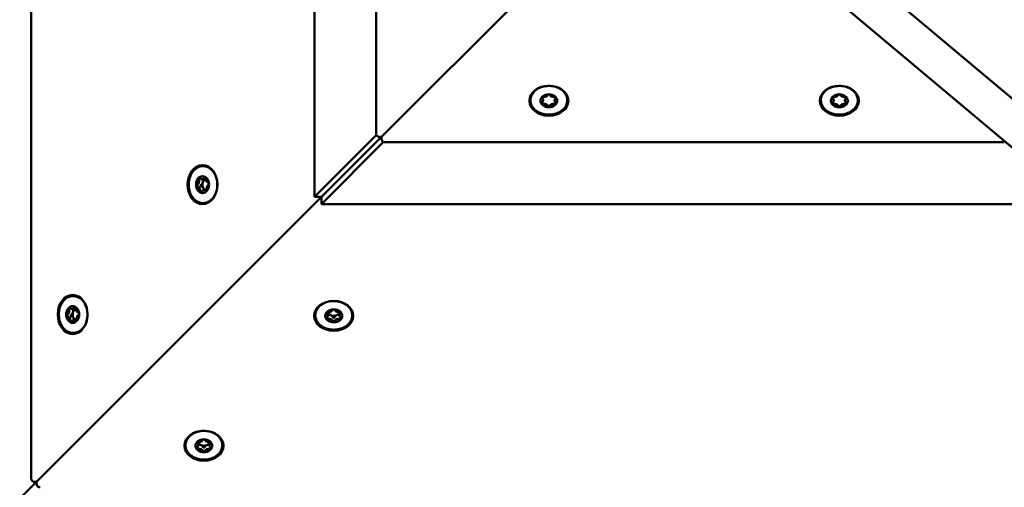
# Model space of a CAD drawing. Units: millimetres. Extents: x 0 to 420, y 0 to 297.
# Drawn here: x 130 to 135, y 150 to 153 of the extents above; entities that cross this region are included whole.
import ezdxf

# ---------------------------------------------------------------- set-up
doc = ezdxf.new("R2010")
doc.units = ezdxf.units.MM
doc.header["$LTSCALE"] = 0.75
doc.layers.add('FD_Dimensions', color=7, linetype='Continuous', lineweight=25)
doc.layers.add('Visible', color=7, linetype='Continuous', lineweight=50)
doc.styles.get("Standard").update_dxf_attribs({"font": 'arial.ttf'})
doc.dimstyles.new('Dim-ISO-25', dxfattribs={"dimtxt": 3.5, "dimasz": 3.5, "dimexe": 2.1, "dimexo": 2.1, "dimgap": 1.4, "dimtad": 1, "dimzin": 12, "dimdsep": 46, "dimtxsty": 'Standard', "dimcen": 0, "dimazin": 3, "dimtp": 0.1, "dimtm": 0.1, "dimtfac": 0.714286, "dimtmove": 0, "dimatfit": 3, "dimfxl": 1, "dimtzin": 12, "dimarcsym": 0})

# ---------------------------------------------------------------- blocks, each defined once
blk = doc.blocks.new('*D18')
at = {"layer": 'Defpoints', "color": 0, "transparency": 16777216}
for p in [(74.136, 219.3247), (332.9174, 169.0653), (332.9174, 21.1548)]:
    blk.add_point(p, dxfattribs=at)
at = {"layer": 'FD_Dimensions', "color": 0, "lineweight": -2, "transparency": 16777216}
for p, q in [((74.136, 217.2247), (74.136, 19.0548)), ((332.9174, 166.9653), (332.9174, 19.0548)), ((77.636, 21.1548), (329.4174, 21.1548))]:
    blk.add_line(p, q, dxfattribs=at)
at = {"layer": 'FD_Dimensions', "color": 0, "transparency": 16777216}
for points in [[(77.636, 21.7382), (77.636, 20.5715), (74.136, 21.1548)], [(329.4174, 21.7382), (329.4174, 20.5715), (332.9174, 21.1548)]]:
    blk.add_solid(points, dxfattribs=at)
at = {"layer": 'FD_Dimensions', "color": 0, "transparency": 16777216, "insert": (193.4302, 24.3418), "char_height": 3.5, "attachment_point": 5}
blk.add_mtext('12940', dxfattribs=at)
blk = doc.blocks.new('*D19')
at = {"layer": 'Defpoints', "color": 0, "transparency": 16777216}
for p in [(104.3826, 218.6086), (293.044, 169.2615), (293.044, 35.0217)]:
    blk.add_point(p, dxfattribs=at)
at = {"layer": 'FD_Dimensions', "color": 0, "lineweight": -2, "transparency": 16777216}
for p, q in [((104.3826, 216.5086), (104.3826, 32.9217)), ((293.044, 167.1615), (293.044, 32.9217)), ((107.8826, 35.0217), (289.544, 35.0217))]:
    blk.add_line(p, q, dxfattribs=at)
at = {"layer": 'FD_Dimensions', "color": 0, "transparency": 16777216}
for points in [[(107.8826, 35.605), (107.8826, 34.4383), (104.3826, 35.0217)], [(289.544, 35.605), (289.544, 34.4383), (293.044, 35.0217)]]:
    blk.add_solid(points, dxfattribs=at)
at = {"layer": 'FD_Dimensions', "color": 0, "transparency": 16777216, "insert": (193.4302, 38.2087), "char_height": 3.5, "attachment_point": 5}
blk.add_mtext('9440', dxfattribs=at)

msp = doc.modelspace()

# ---------------------------------------------------------------- linework, layer by layer
at = {"layer": 'Visible'}
for p, q in [((130.066, 157.46296), (130.066, 150.49249)), ((131.57565, 155.96302), (131.57565, 151.99243)), ((131.9045, 155.62445), (131.9045, 152.33099)), ((131.93865, 152.31685), (132.98772, 153.36593)), ((132.98772, 153.36593), (131.93865, 152.31685)), ((141.85011, 146.75441), (134.00915, 153.33375)), ((134.53702, 153.1519), (141.97866, 146.90762)), ((132.79544, 152.50922), (132.79544, 152.50664)), ((132.85544, 152.50922), (132.85544, 152.50664)), ((134.34359, 152.50922), (134.34359, 152.50664)), ((134.40359, 152.50922), (134.40359, 152.50664)), ((131.57565, 151.99243), (131.9062, 152.32298)), ((131.93865, 152.31685), (131.61422, 151.99243)), ((131.61422, 151.99243), (131.93865, 152.31685)), ((131.94477, 152.28441), (131.61422, 151.95386)), ((131.95279, 152.28271), (135.24625, 152.28271)), ((130.99693, 152.08682), (130.97712, 152.08682)), ((131.00356, 152.02774), (130.987, 152.02774)), ((131.1681, 151.5463), (131.61422, 151.99243)), ((131.61422, 151.99243), (131.1681, 151.5463)), ((131.57565, 151.99243), (131.61422, 151.99243)), ((131.61422, 151.95386), (131.61422, 151.99243)), ((131.61422, 151.95386), (135.58482, 151.95386)), ((130.10014, 150.47835), (131.14922, 151.52742)), ((131.14922, 151.52742), (130.10014, 150.47835)), ((131.1681, 151.5463), (131.14922, 151.52742)), ((131.14922, 151.52742), (131.1681, 151.5463)), ((130.30479, 151.39468), (130.28498, 151.39468)), ((131.64908, 151.37823), (131.64908, 151.36027)), ((131.70908, 151.37823), (131.70908, 151.36027)), ((130.31142, 151.3356), (130.29486, 151.3356)), ((130.95694, 150.6861), (130.95694, 150.66813)), ((131.01694, 150.6861), (131.01694, 150.66813)), ((129.32959, 149.7078), (130.10014, 150.47835)), ((130.10014, 150.47835), (129.32959, 149.7078))]:
    msp.add_line(p, q, dxfattribs=at)
at = {"layer": 'Visible', "extrusion": (0, 0, -1)}
for centre, start, end in [((-131.9245, 152.33099), 345.07619, 0), ((-131.9245, 152.33099), 225, 335.28226), ((-131.95279, 152.30271), 294.71774, 45), ((-131.95279, 152.30271), 270, 284.92381), ((-135.24625, 152.30271), 255.07619, 270), ((-130.086, 150.49249), 225, 0), ((-130.11428, 150.4642), 270, 45)]:
    msp.add_arc(centre, 0.02, start, end, dxfattribs=at)
at = {"layer": 'Visible'}
for centre, major_axis, start_param, end_param in [((132.82544, 152.50435), (-0.104, 0), 3.1415927, 9.424778), ((134.37359, 152.50435), (-0.104, 0), 3.1415927, 9.424778), ((132.82544, 152.50435), (-0.045, 0), 3.1415927, 9.424778), ((132.82544, 152.50664), (-0.045, 0), 0.0331971, 0.5235988), ((132.82544, 152.50664), (0.045, 0), -0.5235988, -0.0331971), ((134.37359, 152.50435), (-0.045, 0), 3.1415927, 9.424778), ((134.37359, 152.50664), (-0.045, 0), 0.0331971, 0.5235988), ((134.37359, 152.50664), (0.045, 0), -0.5235988, -0.0331971), ((132.82544, 152.50664), (0.045, 0), 3.6651914, 4.712389), ((132.82544, 152.50664), (-0.045, 0), 1.5707963, 2.6179939), ((134.37359, 152.50664), (0.045, 0), 3.6651914, 4.712389), ((134.37359, 152.50664), (-0.045, 0), 1.5707963, 2.6179939), ((130.97977, 152.05728), (0, 0.104), 3.1415927, 9.424778), ((130.97977, 152.05728), (0, 0.045), 3.1415927, 9.424778), ((130.98206, 152.05728), (0, 0.045), 0.6674623, 1.7146598), ((130.98206, 152.05728), (0, 0.045), 0.0331971, 0.6674623), ((130.98206, 152.05728), (0, 0.045), 1.7146598, 2.7618574), ((130.98206, 152.05728), (0, 0.045), 2.7618574, 3.1083955), ((130.28763, 151.36514), (0, 0.104), 3.1415927, 9.424778), ((130.28763, 151.36514), (0, 0.045), 3.1415927, 9.424778), ((130.28992, 151.36514), (0, 0.045), 0.6674623, 1.7146598), ((130.28992, 151.36514), (0, 0.045), 0.0331971, 0.6674623), ((131.67908, 151.35798), (-0.104, 0), 3.1415927, 9.424778), ((130.28992, 151.36514), (0, 0.045), 1.7146598, 2.7618574), ((131.67908, 151.36027), (0.045, 0), 3.1747898, 3.6651914), ((131.67908, 151.36027), (-0.045, 0), 0.5235988, 1.5707963), ((131.67908, 151.36027), (0.045, 0), 4.712389, 5.7595865), ((131.67908, 151.36027), (0.045, 0), -0.5235988, -0.0331971), ((130.28992, 151.36514), (0, 0.045), 2.7618574, 3.1083955), ((130.98694, 150.66584), (-0.104, 0), 3.1415927, 9.424778), ((130.98694, 150.66584), (-0.045, 0), 3.1415927, 9.424778), ((130.98694, 150.66813), (0.045, 0), 3.1747898, 3.6651914), ((130.98694, 150.66813), (0.045, 0), -0.5235988, -0.0331971), ((130.98694, 150.66813), (0.045, 0), 3.6651914, 4.712389), ((130.98694, 150.66813), (-0.045, 0), 1.5707963, 2.6179939)]:
    msp.add_ellipse(centre, major_axis=major_axis, ratio=0.7660444, start_param=start_param, end_param=end_param, dxfattribs=at)
at = {"layer": 'Visible', "extrusion": (0, 0, -1)}
for centre, major_axis, start_param, end_param in [((131.00266, 152.05728), (0, 0.03), -1.191061, -0.2492342), ((131.00266, 152.05728), (0, 0.03), 4.0449267, 5.0921243), ((131.00266, 152.05728), (0, 0.03), 3.3169369, 4.0449267), ((130.31052, 151.36514), (0, 0.03), -1.191061, -0.2492342), ((130.31052, 151.36514), (0, 0.03), 4.0449267, 5.0921243), ((130.31052, 151.36514), (0, 0.03), 3.3169369, 4.0449267), ((131.67908, 151.38086), (0.03, 0), 2.0943951, 3.026819), ((131.67908, 151.38086), (0.03, 0), 1.0471976, 2.0943951), ((131.67908, 151.38086), (-0.03, 0), 3.2563663, 4.1887902), ((130.98694, 150.68872), (-0.03, 0), -1.0471976, -0.1147736), ((130.98694, 150.68872), (0.03, 0), 1.0471976, 2.0943951), ((130.98694, 150.68872), (-0.03, 0), 3.2563663, 4.1887902)]:
    msp.add_ellipse(centre, major_axis=major_axis, ratio=0.7660444, start_param=start_param, end_param=end_param, dxfattribs=at)
at = {"layer": 'Visible'}
msp.add_ellipse((131.67908, 151.35798), major_axis=(0.045, 0), ratio=0.7660444, dxfattribs=at)
for points, knots in [([(132.92379, 152.50692), (132.92379, 152.51496), (132.92214, 152.52299), (132.91571, 152.53829), (132.91091, 152.54554), (132.89859, 152.55859), (132.89104, 152.56436), (132.87395, 152.57379), (132.8644, 152.57744), (132.84429, 152.58222), (132.83373, 152.58335), (132.81269, 152.58298), (132.8022, 152.58148), (132.78236, 152.57599), (132.77301, 152.57199), (132.7564, 152.56189), (132.74915, 152.55579), (132.73753, 152.5421), (132.73314, 152.53454), (132.72774, 152.51878), (132.72666, 152.51061), (132.72786, 152.4945), (132.7301, 152.48655), (132.73765, 152.47156), (132.74299, 152.46453), (132.75628, 152.45204), (132.76426, 152.44662), (132.78205, 152.43797), (132.79186, 152.43476), (132.8123, 152.43089), (132.82293, 152.43024), (132.84391, 152.43156), (132.85426, 152.43353), (132.87366, 152.43992), (132.8827, 152.44433), (132.89852, 152.45518), (132.9053, 152.4616), (132.91586, 152.47579), (132.91966, 152.48353), (132.92311, 152.49661), (132.92379, 152.50177), (132.92379, 152.50692)], [0, 0, 0, 0, 0.3112721, 0.3112721, 0.6260064, 0.6260064, 0.9463569, 0.9463569, 1.2696449, 1.2696449, 1.5937205, 1.5937205, 1.9178942, 1.9178942, 2.2419239, 2.2419239, 2.5649621, 2.5649621, 2.8845708, 2.8845708, 3.1983287, 3.1983287, 3.509736, 3.509736, 3.8255554, 3.8255554, 4.146674, 4.146674, 4.4702124, 4.4702124, 4.7943298, 4.7943298, 5.1184986, 5.1184986, 5.4424469, 5.4424469, 5.7650948, 5.7650948, 6.0837281, 6.0837281, 6.2831853, 6.2831853, 6.2831853, 6.2831853]), ([(134.47194, 152.50692), (134.47194, 152.51496), (134.47028, 152.52299), (134.46386, 152.53829), (134.45906, 152.54554), (134.44674, 152.55859), (134.43919, 152.56436), (134.4221, 152.57379), (134.41254, 152.57744), (134.39244, 152.58222), (134.38188, 152.58335), (134.36084, 152.58298), (134.35035, 152.58148), (134.33051, 152.57599), (134.32116, 152.57199), (134.30455, 152.56189), (134.29729, 152.55579), (134.28568, 152.5421), (134.28129, 152.53454), (134.27589, 152.51878), (134.27481, 152.51061), (134.27601, 152.4945), (134.27825, 152.48655), (134.2858, 152.47156), (134.29114, 152.46453), (134.30443, 152.45204), (134.31241, 152.44662), (134.3302, 152.43797), (134.34001, 152.43476), (134.36045, 152.43089), (134.37108, 152.43024), (134.39206, 152.43156), (134.40241, 152.43353), (134.42181, 152.43992), (134.43085, 152.44433), (134.44667, 152.45518), (134.45345, 152.4616), (134.46401, 152.47579), (134.46781, 152.48353), (134.47126, 152.49661), (134.47194, 152.50177), (134.47194, 152.50692)], [0, 0, 0, 0, 0.3112721, 0.3112721, 0.6260064, 0.6260064, 0.9463569, 0.9463569, 1.2696449, 1.2696449, 1.5937205, 1.5937205, 1.9178942, 1.9178942, 2.2419239, 2.2419239, 2.5649621, 2.5649621, 2.8845708, 2.8845708, 3.1983287, 3.1983287, 3.509736, 3.509736, 3.8255554, 3.8255554, 4.146674, 4.146674, 4.4702124, 4.4702124, 4.7943298, 4.7943298, 5.1184986, 5.1184986, 5.4424469, 5.4424469, 5.7650948, 5.7650948, 6.0837281, 6.0837281, 6.2831853, 6.2831853, 6.2831853, 6.2831853]), ([(132.78678, 152.52199), (132.78866, 152.51872), (132.80392, 152.50513), (132.78485, 152.49155), (132.78647, 152.4894)], [0.18328888, 0.18328888, 0.18328888, 0.18328888, 0.25, 0.33333333, 0.33333333, 0.33333333, 0.33333333]), ([(132.82244, 152.53874), (132.81984, 152.53534), (132.81269, 152.52236), (132.79382, 152.52494), (132.78906, 152.52463)], [0.0246051, 0.0246051, 0.0246051, 0.0246051, 0.08333333, 0.14863527, 0.14863527, 0.14863527, 0.14863527]), ([(132.86183, 152.52463), (132.85706, 152.52494), (132.83819, 152.52236), (132.83105, 152.53534), (132.82845, 152.53874)], [0.85136473, 0.85136473, 0.85136473, 0.85136473, 0.91666667, 0.9753949, 0.9753949, 0.9753949, 0.9753949]), ([(132.86441, 152.4894), (132.86603, 152.49155), (132.84697, 152.50513), (132.86223, 152.51872), (132.86411, 152.52199)], [-0.33333333, -0.33333333, -0.33333333, -0.33333333, -0.25, -0.18328888, -0.18328888, -0.18328888, -0.18328888]), ([(134.33493, 152.52199), (134.33681, 152.51872), (134.35207, 152.50513), (134.333, 152.49155), (134.33462, 152.4894)], [0.18328888, 0.18328888, 0.18328888, 0.18328888, 0.25, 0.33333333, 0.33333333, 0.33333333, 0.33333333]), ([(134.37059, 152.53874), (134.36799, 152.53534), (134.36084, 152.52236), (134.34197, 152.52494), (134.33721, 152.52463)], [0.0246051, 0.0246051, 0.0246051, 0.0246051, 0.08333333, 0.14863527, 0.14863527, 0.14863527, 0.14863527]), ([(134.40998, 152.52463), (134.40521, 152.52494), (134.38634, 152.52236), (134.3792, 152.53534), (134.37659, 152.53874)], [0.85136473, 0.85136473, 0.85136473, 0.85136473, 0.91666667, 0.9753949, 0.9753949, 0.9753949, 0.9753949]), ([(134.41256, 152.4894), (134.41418, 152.49155), (134.39512, 152.50513), (134.41038, 152.51872), (134.41226, 152.52199)], [-0.33333333, -0.33333333, -0.33333333, -0.33333333, -0.25, -0.18328888, -0.18328888, -0.18328888, -0.18328888]), ([(132.82544, 152.47216), (132.82868, 152.47216), (132.83515, 152.49376), (132.8628, 152.48725), (132.86441, 152.4894)], [-0.50000001, -0.50000001, -0.50000001, -0.50000001, -0.41666667, -0.33333333, -0.33333333, -0.33333333, -0.33333333]), ([(134.37359, 152.47216), (134.37683, 152.47216), (134.3833, 152.49376), (134.41095, 152.48725), (134.41256, 152.4894)], [-0.50000001, -0.50000001, -0.50000001, -0.50000001, -0.41666667, -0.33333333, -0.33333333, -0.33333333, -0.33333333]), ([(131.04253, 152.11775), (131.03751, 152.12606), (131.03143, 152.13335), (131.01778, 152.14503), (131.01023, 152.14945), (130.99449, 152.15493), (130.98632, 152.15604), (130.97019, 152.15492), (130.96225, 152.15272), (130.94723, 152.14524), (130.94019, 152.13993), (130.92766, 152.1267), (130.92222, 152.11874), (130.91352, 152.101), (130.91028, 152.0912), (130.90636, 152.07078), (130.90567, 152.06016), (130.90693, 152.03917), (130.90888, 152.02881), (130.91521, 152.00938), (130.9196, 152.00032), (130.9304, 151.98445), (130.9368, 151.97763), (130.95096, 151.96701), (130.95869, 151.96317), (130.97463, 151.95889), (130.98281, 151.95839), (130.99884, 151.9607), (131.00667, 151.96349), (131.02133, 151.97208), (131.02814, 151.97791), (131.04006, 151.99208), (131.04514, 152.00044), (131.05303, 152.01882), (131.05582, 152.02885), (131.05882, 152.04953), (131.05902, 152.06018), (131.05681, 152.08104), (131.0544, 152.09125), (131.0485, 152.10673), (131.04573, 152.11244), (131.04253, 152.11775)], [0, 0, 0, 0, 0.3230596, 0.3230596, 0.6427257, 0.6427257, 0.9565454, 0.9565454, 1.2679365, 1.2679365, 1.5836875, 1.5836875, 1.9047616, 1.9047616, 2.2282863, 2.2282863, 2.5524015, 2.5524015, 2.8765708, 2.8765708, 3.200525, 3.200525, 3.5231998, 3.5231998, 3.8418964, 3.8418964, 4.1547873, 4.1547873, 4.4665583, 4.4665583, 4.7834111, 4.7834111, 5.1051497, 5.1051497, 5.4288684, 5.4288684, 5.7530118, 5.7530118, 6.0771703, 6.0771703, 6.2831853, 6.2831853, 6.2831853, 6.2831853]), ([(130.99332, 152.09866), (130.99035, 152.09651), (130.97845, 152.07804), (130.96267, 152.09463), (130.96072, 152.09262)], [0.84758557, 0.84758557, 0.84758557, 0.84758557, 0.91666667, 1, 1, 1, 1]), ([(131.01356, 152.06624), (131.00992, 152.06818), (130.99597, 152.07289), (130.99673, 152.09272), (130.99579, 152.09713)], [-0.30899145, -0.30899145, -0.30899145, -0.30899145, -0.25, -0.18237799, -0.18237799, -0.18237799, -0.18237799]), ([(130.96928, 152.01549), (130.97159, 152.01429), (130.98279, 152.03542), (130.99766, 152.02346), (131.00118, 152.02201)], [0.33333333, 0.33333333, 0.33333333, 0.33333333, 0.41666667, 0.48139246, 0.48139246, 0.48139246, 0.48139246]), ([(131.00385, 152.02507), (131.00351, 152.02997), (130.99921, 152.04775), (131.01109, 152.05711), (131.01417, 152.06032)], [-0.48007512, -0.48007512, -0.48007512, -0.48007512, -0.41666667, -0.35793764, -0.35793764, -0.35793764, -0.35793764]), ([(130.35039, 151.42561), (130.34537, 151.43392), (130.33929, 151.44121), (130.32564, 151.45289), (130.31809, 151.45731), (130.30235, 151.46279), (130.29418, 151.4639), (130.27805, 151.46278), (130.27011, 151.46058), (130.25509, 151.4531), (130.24805, 151.44779), (130.23552, 151.43456), (130.23008, 151.4266), (130.22138, 151.40886), (130.21814, 151.39906), (130.21422, 151.37864), (130.21353, 151.36802), (130.21479, 151.34703), (130.21674, 151.33667), (130.22307, 151.31724), (130.22746, 151.30818), (130.23826, 151.29231), (130.24467, 151.2855), (130.25882, 151.27487), (130.26655, 151.27103), (130.28249, 151.26675), (130.29067, 151.26625), (130.3067, 151.26856), (130.31453, 151.27135), (130.32919, 151.27994), (130.336, 151.28577), (130.34792, 151.29994), (130.353, 151.3083), (130.36089, 151.32668), (130.36368, 151.33671), (130.36668, 151.35739), (130.36688, 151.36805), (130.36467, 151.3889), (130.36226, 151.39911), (130.35636, 151.41459), (130.35359, 151.4203), (130.35039, 151.42561)], [0, 0, 0, 0, 0.3230596, 0.3230596, 0.6427257, 0.6427257, 0.9565454, 0.9565454, 1.2679365, 1.2679365, 1.5836875, 1.5836875, 1.9047616, 1.9047616, 2.2282863, 2.2282863, 2.5524015, 2.5524015, 2.8765708, 2.8765708, 3.200525, 3.200525, 3.5231998, 3.5231998, 3.8418964, 3.8418964, 4.1547873, 4.1547873, 4.4665583, 4.4665583, 4.7834111, 4.7834111, 5.1051497, 5.1051497, 5.4288684, 5.4288684, 5.7530118, 5.7530118, 6.0771703, 6.0771703, 6.2831853, 6.2831853, 6.2831853, 6.2831853]), ([(130.30118, 151.40652), (130.29821, 151.40437), (130.28632, 151.3859), (130.27053, 151.40249), (130.26859, 151.40048)], [0.84758557, 0.84758557, 0.84758557, 0.84758557, 0.91666667, 1, 1, 1, 1]), ([(130.32142, 151.3741), (130.31778, 151.37604), (130.30383, 151.38075), (130.30459, 151.40058), (130.30365, 151.40499)], [-0.30899145, -0.30899145, -0.30899145, -0.30899145, -0.25, -0.18237799, -0.18237799, -0.18237799, -0.18237799]), ([(131.77742, 151.36055), (131.77742, 151.36859), (131.77577, 151.37663), (131.76934, 151.39193), (131.76454, 151.39918), (131.75223, 151.41222), (131.74467, 151.41799), (131.72758, 151.42742), (131.71803, 151.43107), (131.69792, 151.43586), (131.68736, 151.43699), (131.66632, 151.43662), (131.65584, 151.43512), (131.636, 151.42962), (131.62664, 151.42562), (131.61004, 151.41552), (131.60278, 151.40942), (131.59116, 151.39574), (131.58678, 151.38817), (131.58137, 151.37242), (131.5803, 151.36425), (131.58149, 151.34813), (131.58373, 151.34019), (131.59128, 151.32519), (131.59663, 151.31816), (131.60991, 151.30568), (131.6179, 151.30025), (131.63568, 151.2916), (131.6455, 151.28839), (131.66594, 151.28452), (131.67656, 151.28387), (131.69754, 151.28519), (131.7079, 151.28716), (131.72729, 151.29355), (131.73633, 151.29797), (131.75215, 151.30881), (131.75894, 151.31524), (131.76949, 151.32942), (131.77329, 151.33717), (131.77675, 151.35025), (131.77742, 151.3554), (131.77742, 151.36055)], [0, 0, 0, 0, 0.3112721, 0.3112721, 0.6260064, 0.6260064, 0.9463569, 0.9463569, 1.2696449, 1.2696449, 1.5937205, 1.5937205, 1.9178942, 1.9178942, 2.2419239, 2.2419239, 2.5649621, 2.5649621, 2.8845708, 2.8845708, 3.1983287, 3.1983287, 3.509736, 3.509736, 3.8255554, 3.8255554, 4.146674, 4.146674, 4.4702124, 4.4702124, 4.7943298, 4.7943298, 5.1184986, 5.1184986, 5.4424469, 5.4424469, 5.7650948, 5.7650948, 6.0837281, 6.0837281, 6.2831853, 6.2831853, 6.2831853, 6.2831853]), ([(131.67607, 151.39238), (131.67347, 151.38898), (131.66633, 151.37599), (131.64746, 151.37857), (131.64269, 151.37827)], [0.0246051, 0.0246051, 0.0246051, 0.0246051, 0.08333333, 0.14863527, 0.14863527, 0.14863527, 0.14863527]), ([(131.71546, 151.37827), (131.71069, 151.37857), (131.69182, 151.37599), (131.68468, 151.38898), (131.68208, 151.39238)], [0.85136473, 0.85136473, 0.85136473, 0.85136473, 0.91666667, 0.9753949, 0.9753949, 0.9753949, 0.9753949]), ([(130.31171, 151.33293), (130.31137, 151.33783), (130.30707, 151.35561), (130.31895, 151.36497), (130.32203, 151.36818)], [-0.48007512, -0.48007512, -0.48007512, -0.48007512, -0.41666667, -0.35793764, -0.35793764, -0.35793764, -0.35793764]), ([(131.64041, 151.37562), (131.64229, 151.37235), (131.65755, 151.35876), (131.63849, 151.34518), (131.6401, 151.34303)], [0.18328888, 0.18328888, 0.18328888, 0.18328888, 0.25, 0.33333333, 0.33333333, 0.33333333, 0.33333333]), ([(131.67908, 151.3258), (131.68231, 151.3258), (131.68878, 151.34739), (131.71643, 151.34089), (131.71805, 151.34303)], [-0.50000001, -0.50000001, -0.50000001, -0.50000001, -0.41666667, -0.33333333, -0.33333333, -0.33333333, -0.33333333]), ([(131.71805, 151.34303), (131.71966, 151.34518), (131.7006, 151.35876), (131.71586, 151.37235), (131.71774, 151.37562)], [-0.33333333, -0.33333333, -0.33333333, -0.33333333, -0.25, -0.18328888, -0.18328888, -0.18328888, -0.18328888]), ([(130.27715, 151.32335), (130.27945, 151.32215), (130.29065, 151.34328), (130.30552, 151.33132), (130.30905, 151.32987)], [0.33333333, 0.33333333, 0.33333333, 0.33333333, 0.41666667, 0.48139246, 0.48139246, 0.48139246, 0.48139246]), ([(131.08528, 150.66841), (131.08528, 150.67645), (131.08363, 150.68449), (131.0772, 150.69979), (131.0724, 150.70704), (131.06009, 150.72008), (131.05253, 150.72585), (131.03544, 150.73529), (131.02589, 150.73893), (131.00578, 150.74372), (130.99522, 150.74485), (130.97418, 150.74448), (130.9637, 150.74298), (130.94386, 150.73748), (130.9345, 150.73349), (130.9179, 150.72338), (130.91064, 150.71728), (130.89902, 150.7036), (130.89464, 150.69603), (130.88923, 150.68028), (130.88816, 150.67211), (130.88935, 150.65599), (130.89159, 150.64805), (130.89914, 150.63306), (130.90449, 150.62602), (130.91777, 150.61354), (130.92576, 150.60811), (130.94354, 150.59946), (130.95336, 150.59625), (130.9738, 150.59238), (130.98442, 150.59173), (131.0054, 150.59305), (131.01576, 150.59502), (131.03515, 150.60141), (131.04419, 150.60583), (131.06001, 150.61667), (131.0668, 150.6231), (131.07735, 150.63728), (131.08115, 150.64503), (131.08461, 150.65811), (131.08528, 150.66326), (131.08528, 150.66841)], [0, 0, 0, 0, 0.3112721, 0.3112721, 0.6260064, 0.6260064, 0.9463569, 0.9463569, 1.2696449, 1.2696449, 1.5937205, 1.5937205, 1.9178942, 1.9178942, 2.2419239, 2.2419239, 2.5649621, 2.5649621, 2.8845708, 2.8845708, 3.1983287, 3.1983287, 3.509736, 3.509736, 3.8255554, 3.8255554, 4.146674, 4.146674, 4.4702124, 4.4702124, 4.7943298, 4.7943298, 5.1184986, 5.1184986, 5.4424469, 5.4424469, 5.7650948, 5.7650948, 6.0837281, 6.0837281, 6.2831853, 6.2831853, 6.2831853, 6.2831853]), ([(130.94827, 150.68348), (130.95015, 150.68021), (130.96541, 150.66662), (130.94635, 150.65304), (130.94797, 150.65089)], [0.18328888, 0.18328888, 0.18328888, 0.18328888, 0.25, 0.33333333, 0.33333333, 0.33333333, 0.33333333]), ([(130.98393, 150.70024), (130.98133, 150.69684), (130.97419, 150.68385), (130.95532, 150.68643), (130.95055, 150.68613)], [0.0246051, 0.0246051, 0.0246051, 0.0246051, 0.08333333, 0.14863527, 0.14863527, 0.14863527, 0.14863527]), ([(131.02332, 150.68613), (131.01856, 150.68643), (130.99969, 150.68385), (130.99254, 150.69684), (130.98994, 150.70024)], [0.85136473, 0.85136473, 0.85136473, 0.85136473, 0.91666667, 0.9753949, 0.9753949, 0.9753949, 0.9753949]), ([(131.02591, 150.65089), (131.02753, 150.65304), (131.00846, 150.66662), (131.02372, 150.68021), (131.0256, 150.68348)], [-0.33333333, -0.33333333, -0.33333333, -0.33333333, -0.25, -0.18328888, -0.18328888, -0.18328888, -0.18328888]), ([(130.98694, 150.63366), (130.99017, 150.63366), (130.99664, 150.65525), (131.02429, 150.64875), (131.02591, 150.65089)], [-0.50000001, -0.50000001, -0.50000001, -0.50000001, -0.41666667, -0.33333333, -0.33333333, -0.33333333, -0.33333333])]:
    msp.add_open_spline(points, degree=3, knots=knots, dxfattribs=at)
for points in [[(132.78647, 152.4894), (132.78809, 152.48725), (132.81574, 152.49376), (132.82221, 152.47216), (132.82544, 152.47216)], [(134.33462, 152.4894), (134.33624, 152.48725), (134.36389, 152.49376), (134.37036, 152.47216), (134.37359, 152.47216)], [(130.96072, 152.09262), (130.95878, 152.09062), (130.96825, 152.06448), (130.94759, 152.05403), (130.94795, 152.05083)], [(130.98131, 152.0684), (130.9831, 152.07424), (130.98181, 152.08168), (130.98116, 152.08682)], [(130.94795, 152.05083), (130.9483, 152.04763), (130.97038, 152.04527), (130.96698, 152.01669), (130.96928, 152.01549)], [(130.98461, 152.03871), (130.97994, 152.04645), (130.95786, 152.04881), (130.97852, 152.05925), (130.98131, 152.0684)], [(130.98779, 152.02774), (130.9873, 152.03162), (130.98644, 152.03567), (130.98461, 152.03871)], [(130.26859, 151.40048), (130.26664, 151.39848), (130.27611, 151.37234), (130.25545, 151.36189), (130.25581, 151.35869)], [(130.28917, 151.37626), (130.29096, 151.3821), (130.28967, 151.38954), (130.28902, 151.39468)], [(130.25581, 151.35869), (130.25616, 151.35549), (130.27824, 151.35313), (130.27484, 151.32455), (130.27715, 151.32335)], [(130.29247, 151.34657), (130.2878, 151.35431), (130.26572, 151.35667), (130.28638, 151.36711), (130.28917, 151.37626)], [(130.29565, 151.3356), (130.29516, 151.33948), (130.29431, 151.34353), (130.29247, 151.34657)], [(131.6401, 151.34303), (131.64172, 151.34089), (131.66937, 151.34739), (131.67584, 151.3258), (131.67908, 151.3258)], [(131.66408, 151.36096), (131.65968, 151.3629), (131.65389, 151.36298), (131.64908, 151.3629)], [(131.67908, 151.34639), (131.67584, 151.34639), (131.67261, 151.35719), (131.66408, 151.36096)], [(131.69408, 151.36096), (131.68555, 151.35719), (131.68231, 151.34639), (131.67908, 151.34639)], [(131.70908, 151.3629), (131.70427, 151.36298), (131.69847, 151.3629), (131.69408, 151.36096)], [(130.97194, 150.66882), (130.96754, 150.67076), (130.96175, 150.67084), (130.95694, 150.67076)], [(130.98694, 150.65425), (130.9837, 150.65425), (130.98047, 150.66505), (130.97194, 150.66882)], [(131.00194, 150.66882), (130.99341, 150.66505), (130.99017, 150.65425), (130.98694, 150.65425)], [(131.01694, 150.67076), (131.01213, 150.67084), (131.00633, 150.67076), (131.00194, 150.66882)], [(130.94797, 150.65089), (130.94958, 150.64875), (130.97723, 150.65525), (130.9837, 150.63366), (130.98694, 150.63366)]]:
    msp.add_open_spline(points, degree=3, dxfattribs=at)

# ---------------------------------------------------------------- dimensions: what is measured, and where the dimension line sits
at = {"layer": 'FD_Dimensions'}
for base, p1, p2, text, picture, middle in [((332.91735, 21.15483), (74.13598, 219.32473), (332.91735, 169.06532), '12940', '*D18', (193.43022, 21.15483)), ((293.04398, 35.02168), (104.38262, 218.60862), (293.04398, 169.26151), '9440', '*D19', (193.43022, 35.02168))]:
    dim = msp.add_linear_dim(base=base, p1=p1, p2=p2, text=text, dimstyle='Dim-ISO-25', override={"dimlfac": 50}, dxfattribs=at)
    dim.commit()
    dim.dimension.update_dxf_attribs({"geometry": picture, "text_midpoint": middle, "dimtype": 160})

doc.saveas('drawing.dxf')
